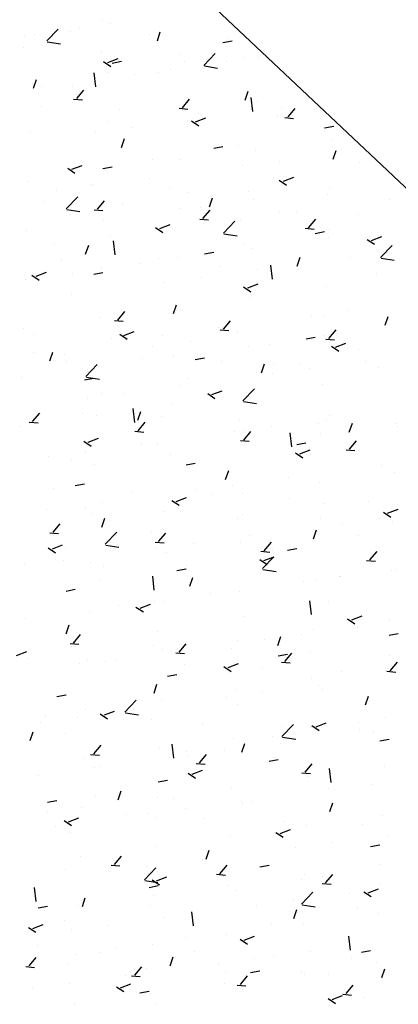
# Model space of a CAD drawing. Extents: x 588937 to 589801, y 4795689 to 4796467.
# Drawn here: x 589499 to 589503, y 4795813 to 4795824 of the extents above; entities that cross this region are included whole.
import ezdxf

# ---------------------------------------------------------------- set-up
doc = ezdxf.new("R2010")
doc.units = 0
doc.header["$LTSCALE"] = 1.5
doc.header["$MEASUREMENT"] = 0
doc.layers.get('0').update_dxf_attribs({"linetype": 'CONTINUOUS'})
for name, color, linetype in [('--AISLADA', 22, 'CONTINUOUS'), ('--LIMP', 7, 'CONTINUOUS'), ('-0-MANZANA', 7, 'CONTINUOUS')]:
    doc.layers.add(name, color=color, linetype=linetype)

# ---------------------------------------------------------------- blocks, each defined once
blk = doc.blocks.new('*X27')
at = {"color": 0}
for p, q in [((589500.057, 4796323.829), (589500.057, 4796323.829)), ((589499.453, 4796323.607), (589499.578, 4796323.737)), ((589499.713, 4796323.71), (589499.713, 4796323.71)), ((589499.813, 4796323.744), (589499.813, 4796323.744)), ((589500.147, 4796323.799), (589500.147, 4796323.799)), ((589500.655, 4796323.609), (589500.687, 4796323.706)), ((589499.207, 4796323.664), (589499.207, 4796323.664)), ((589499.316, 4796323.679), (589499.316, 4796323.679)), ((589499.459, 4796323.599), (589499.602, 4796323.577)), ((589500.568, 4796323.674), (589500.568, 4796323.674)), ((589501.368, 4796323.589), (589501.469, 4796323.608)), ((589501.422, 4796323.637), (589501.422, 4796323.637)), ((589499.197, 4796323.531), (589499.197, 4796323.531)), ((589500.051, 4796323.495), (589500.051, 4796323.495)), ((589500.116, 4796323.372), (589500.228, 4796323.415)), ((589500.165, 4796323.367), (589500.265, 4796323.386)), ((589500.905, 4796323.459), (589500.905, 4796323.459)), ((589501.161, 4796323.342), (589501.285, 4796323.472)), ((589501.601, 4796323.429), (589501.601, 4796323.429)), ((589501.757, 4796323.482), (589501.757, 4796323.482)), ((589501.759, 4796323.423), (589501.759, 4796323.423)), ((589500.07, 4796323.384), (589500.15, 4796323.33)), ((589500.803, 4796323.299), (589500.803, 4796323.299)), ((589500.949, 4796323.379), (589500.949, 4796323.379)), ((589501.167, 4796323.335), (589501.309, 4796323.313)), ((589501.409, 4796323.379), (589501.409, 4796323.379)), ((589499.311, 4796323.093), (589499.343, 4796323.19)), ((589499.986, 4796323.107), (589499.968, 4796323.259)), ((589500.128, 4796323.267), (589500.128, 4796323.267)), ((589500.403, 4796323.246), (589500.403, 4796323.246)), ((589500.668, 4796323.269), (589500.668, 4796323.269)), ((589499.297, 4796323.147), (589499.297, 4796323.147)), ((589499.392, 4796323.113), (589499.392, 4796323.113)), ((589499.735, 4796323.109), (589499.735, 4796323.109)), ((589499.781, 4796322.981), (589499.858, 4796323.073)), ((589499.745, 4796322.975), (589499.841, 4796322.967)), ((589500.929, 4796322.881), (589501.006, 4796322.973)), ((589501.61, 4796322.965), (589501.642, 4796323.062)), ((589501.693, 4796322.842), (589501.676, 4796322.994)), ((589499.395, 4796322.896), (589499.395, 4796322.896)), ((589500.249, 4796322.86), (589500.249, 4796322.86)), ((589500.893, 4796322.875), (589500.988, 4796322.866)), ((589501.738, 4796322.949), (589501.738, 4796322.949)), ((589501.999, 4796322.881), (589501.999, 4796322.881)), ((589502.076, 4796322.781), (589502.154, 4796322.873)), ((589500.93, 4796322.847), (589500.93, 4796322.847)), ((589500.988, 4796322.748), (589500.988, 4796322.748)), ((589501.071, 4796322.728), (589501.183, 4796322.771)), ((589501.103, 4796322.824), (589501.103, 4796322.824)), ((589501.958, 4796322.788), (589501.958, 4796322.788)), ((589502.04, 4796322.774), (589502.136, 4796322.766)), ((589500.108, 4796322.734), (589500.108, 4796322.734)), ((589500.382, 4796322.668), (589500.382, 4796322.668)), ((589501.025, 4796322.739), (589501.105, 4796322.686)), ((589502.471, 4796322.664), (589502.572, 4796322.682)), ((589499.277, 4796322.614), (589499.277, 4796322.614)), ((589499.982, 4796322.615), (589499.982, 4796322.615)), ((589500.266, 4796322.449), (589500.298, 4796322.546)), ((589502.468, 4796322.635), (589502.468, 4796322.635)), ((589502.549, 4796322.536), (589502.549, 4796322.536)), ((589501.268, 4796322.442), (589501.368, 4796322.46)), ((589501.535, 4796322.475), (589501.535, 4796322.475)), ((589500.602, 4796322.314), (589500.602, 4796322.314)), ((589501.718, 4796322.416), (589501.718, 4796322.416)), ((589502.565, 4796322.321), (589502.597, 4796322.418)), ((589502.584, 4796322.382), (589502.584, 4796322.382)), ((589499.681, 4796322.223), (589499.76, 4796322.17)), ((589499.727, 4796322.212), (589499.839, 4796322.255)), ((589500.064, 4796322.22), (589500.165, 4796322.238)), ((589500.91, 4796322.314), (589500.91, 4796322.314)), ((589501.578, 4796322.25), (589501.578, 4796322.25)), ((589501.978, 4796322.302), (589501.978, 4796322.302)), ((589502.851, 4796322.283), (589502.851, 4796322.283)), ((589499.669, 4796322.154), (589499.669, 4796322.154)), ((589500.089, 4796322.201), (589500.089, 4796322.201)), ((589500.567, 4796322.117), (589500.567, 4796322.117)), ((589501.918, 4796322.123), (589501.918, 4796322.123)), ((589502.026, 4796322.084), (589502.138, 4796322.127)), ((589499.258, 4796322.081), (589499.258, 4796322.081)), ((589499.938, 4796322.043), (589499.938, 4796322.043)), ((589499.961, 4796322.037), (589499.961, 4796322.037)), ((589500.792, 4796322.007), (589500.792, 4796322.007)), ((589501.98, 4796322.095), (589502.06, 4796322.041)), ((589502.53, 4796322.004), (589502.53, 4796322.004)), ((589499.561, 4796321.984), (589499.561, 4796321.984)), ((589499.665, 4796321.784), (589499.79, 4796321.914)), ((589500.985, 4796321.963), (589500.985, 4796321.963)), ((589501.221, 4796321.805), (589501.253, 4796321.902)), ((589501.646, 4796321.971), (589501.646, 4796321.971)), ((589502.5, 4796321.934), (589502.5, 4796321.934)), ((589499.421, 4796321.864), (589499.421, 4796321.864)), ((589500.003, 4796321.778), (589500.08, 4796321.87)), ((589500.052, 4796321.803), (589500.052, 4796321.803)), ((589500.275, 4796321.828), (589500.275, 4796321.828)), ((589500.891, 4796321.781), (589500.891, 4796321.781)), ((589501.129, 4796321.792), (589501.129, 4796321.792)), ((589501.699, 4796321.884), (589501.699, 4796321.884)), ((589503.174, 4796321.884), (589503.174, 4796321.884)), ((589499.671, 4796321.776), (589499.814, 4796321.754)), ((589499.967, 4796321.772), (589500.063, 4796321.763)), ((589501.151, 4796321.678), (589501.228, 4796321.769)), ((589501.983, 4796321.756), (589501.983, 4796321.756)), ((589502.164, 4796321.751), (589502.164, 4796321.751)), ((589502.837, 4796321.719), (589502.837, 4796321.719)), ((589500.069, 4796321.669), (589500.069, 4796321.669)), ((589500.636, 4796321.579), (589500.715, 4796321.525)), ((589500.682, 4796321.568), (589500.794, 4796321.611)), ((589501.115, 4796321.671), (589501.21, 4796321.663)), ((589501.157, 4796321.618), (589501.157, 4796321.618)), ((589501.373, 4796321.519), (589501.497, 4796321.649)), ((589501.558, 4796321.671), (589501.558, 4796321.671)), ((589502.262, 4796321.571), (589502.358, 4796321.562)), ((589502.298, 4796321.577), (589502.376, 4796321.669)), ((589499.238, 4796321.549), (589499.238, 4796321.549)), ((589500.147, 4796321.485), (589500.147, 4796321.485)), ((589501.379, 4796321.511), (589501.521, 4796321.489)), ((589502.371, 4796321.516), (589502.471, 4796321.535)), ((589502.511, 4796321.471), (589502.511, 4796321.471)), ((589502.529, 4796321.563), (589502.529, 4796321.563)), ((589502.981, 4796321.439), (589503.093, 4796321.482)), ((589499.541, 4796321.406), (589499.541, 4796321.406)), ((589499.876, 4796321.289), (589499.909, 4796321.386)), ((589500.198, 4796321.283), (589500.18, 4796321.435)), ((589501.596, 4796321.403), (589501.596, 4796321.403)), ((589501.68, 4796321.351), (589501.68, 4796321.351)), ((589502.935, 4796321.451), (589503.015, 4796321.397)), ((589503.08, 4796321.254), (589503.205, 4796321.384)), ((589500.871, 4796321.249), (589500.871, 4796321.249)), ((589501.167, 4796321.294), (589501.268, 4796321.313)), ((589502.176, 4796321.161), (589502.208, 4796321.258)), ((589502.753, 4796321.253), (589502.753, 4796321.253)), ((589503.087, 4796321.246), (589503.229, 4796321.224)), ((589503.154, 4796321.306), (589503.154, 4796321.306)), ((589499.619, 4796321.229), (589499.619, 4796321.229)), ((589500.474, 4796321.193), (589500.474, 4796321.193)), ((589500.663, 4796321.243), (589500.663, 4796321.243)), ((589501.328, 4796321.157), (589501.328, 4796321.157)), ((589501.906, 4796321.019), (589501.888, 4796321.171)), ((589499.292, 4796321.063), (589499.371, 4796321.009)), ((589499.337, 4796321.052), (589499.449, 4796321.095)), ((589499.73, 4796321.083), (589499.73, 4796321.083)), ((589499.964, 4796321.072), (589500.064, 4796321.091)), ((589500.05, 4796321.136), (589500.05, 4796321.136)), ((589501.137, 4796321.04), (589501.137, 4796321.04)), ((589501.743, 4796321.12), (589501.743, 4796321.12)), ((589502.182, 4796321.121), (589502.182, 4796321.121)), ((589503.036, 4796321.085), (589503.036, 4796321.085)), ((589499.219, 4796321.016), (589499.219, 4796321.016)), ((589500.736, 4796320.987), (589500.736, 4796320.987)), ((589501.591, 4796320.935), (589501.67, 4796320.881)), ((589501.637, 4796320.923), (589501.749, 4796320.966)), ((589502.491, 4796320.938), (589502.491, 4796320.938)), ((589499.726, 4796320.854), (589499.726, 4796320.854)), ((589501.66, 4796320.818), (589501.66, 4796320.818)), ((589500.831, 4796320.645), (589500.864, 4796320.741)), ((589500.852, 4796320.716), (589500.852, 4796320.716)), ((589500.03, 4796320.603), (589500.03, 4796320.603)), ((589500.225, 4796320.574), (589500.302, 4796320.666)), ((589502.332, 4796320.622), (589502.332, 4796320.622)), ((589502.463, 4796320.609), (589502.463, 4796320.609)), ((589502.733, 4796320.675), (589502.733, 4796320.675)), ((589503.131, 4796320.517), (589503.163, 4796320.613)), ((589500.189, 4796320.568), (589500.285, 4796320.56)), ((589501.373, 4796320.474), (589501.45, 4796320.566)), ((589499.199, 4796320.483), (589499.199, 4796320.483)), ((589499.308, 4796320.412), (589499.308, 4796320.412)), ((589500.247, 4796320.419), (589500.326, 4796320.365)), ((589500.292, 4796320.407), (589500.404, 4796320.45)), ((589500.716, 4796320.409), (589500.716, 4796320.409)), ((589501.322, 4796320.489), (589501.322, 4796320.489)), ((589501.337, 4796320.468), (589501.432, 4796320.459)), ((589501.53, 4796320.449), (589501.53, 4796320.449)), ((589502.472, 4796320.406), (589502.472, 4796320.406)), ((589502.52, 4796320.374), (589502.598, 4796320.466)), ((589500.162, 4796320.376), (589500.162, 4796320.376)), ((589500.315, 4796320.356), (589500.315, 4796320.356)), ((589500.597, 4796320.288), (589500.597, 4796320.288)), ((589501.016, 4796320.34), (589501.016, 4796320.34)), ((589501.641, 4796320.286), (589501.641, 4796320.286)), ((589501.87, 4796320.304), (589501.87, 4796320.304)), ((589502.271, 4796320.368), (589502.371, 4796320.387)), ((589502.484, 4796320.367), (589502.58, 4796320.359)), ((589502.546, 4796320.291), (589502.626, 4796320.237)), ((589502.592, 4796320.279), (589502.704, 4796320.322)), ((589499.305, 4796320.223), (589499.305, 4796320.223)), ((589499.487, 4796320.129), (589499.519, 4796320.225)), ((589499.645, 4796320.197), (589499.645, 4796320.197)), ((589500.832, 4796320.183), (589500.832, 4796320.183)), ((589502.724, 4796320.267), (589502.724, 4796320.267)), ((589502.846, 4796320.257), (589502.846, 4796320.257)), ((589499.664, 4796320.128), (589499.664, 4796320.128)), ((589499.877, 4796319.96), (589500.002, 4796320.09)), ((589500.011, 4796320.071), (589500.011, 4796320.071)), ((589500.499, 4796320.161), (589500.499, 4796320.161)), ((589501.067, 4796320.146), (589501.167, 4796320.165)), ((589501.353, 4796320.125), (589501.353, 4796320.125)), ((589501.786, 4796320.001), (589501.819, 4796320.097)), ((589501.913, 4796320.097), (589501.913, 4796320.097)), ((589502.208, 4796320.089), (589502.208, 4796320.089)), ((589502.918, 4796320.123), (589502.918, 4796320.123)), ((589501.911, 4796319.991), (589501.911, 4796319.991)), ((589502.312, 4796320.044), (589502.312, 4796320.044)), ((589503.062, 4796320.053), (589503.062, 4796320.053)), ((589499.18, 4796319.951), (589499.18, 4796319.951)), ((589499.864, 4796319.924), (589499.964, 4796319.943)), ((589499.884, 4796319.953), (589500.026, 4796319.931)), ((589500.901, 4796319.858), (589500.901, 4796319.858)), ((589500.98, 4796319.937), (589500.98, 4796319.937)), ((589502.452, 4796319.873), (589502.452, 4796319.873)), ((589500.047, 4796319.777), (589500.047, 4796319.777)), ((589500.295, 4796319.778), (589500.295, 4796319.778)), ((589501.202, 4796319.775), (589501.281, 4796319.721)), ((589501.247, 4796319.763), (589501.359, 4796319.806)), ((589501.585, 4796319.695), (589501.709, 4796319.825)), ((589501.621, 4796319.753), (589501.621, 4796319.753)), ((589499.894, 4796319.725), (589499.894, 4796319.725)), ((589500.813, 4796319.651), (589500.813, 4796319.651)), ((589501.591, 4796319.688), (589501.733, 4796319.666)), ((589499.3, 4796319.471), (589499.377, 4796319.563)), ((589499.844, 4796319.562), (589499.844, 4796319.562)), ((589499.991, 4796319.538), (589499.991, 4796319.538)), ((589500.41, 4796319.46), (589500.392, 4796319.612)), ((589500.442, 4796319.485), (589500.475, 4796319.581)), ((589502.524, 4796319.537), (589502.524, 4796319.537)), ((589499.264, 4796319.465), (589499.359, 4796319.457)), ((589500.447, 4796319.371), (589500.524, 4796319.463)), ((589500.698, 4796319.526), (589500.698, 4796319.526)), ((589501.552, 4796319.49), (589501.552, 4796319.49)), ((589502.406, 4796319.454), (589502.406, 4796319.454)), ((589502.497, 4796319.492), (589502.497, 4796319.492)), ((589502.741, 4796319.356), (589502.774, 4796319.453)), ((589503.254, 4796319.453), (589503.254, 4796319.453)), ((589499.16, 4796319.418), (589499.16, 4796319.418)), ((589500.411, 4796319.365), (589500.507, 4796319.356)), ((589501.49, 4796319.36), (589501.49, 4796319.36)), ((589501.591, 4796319.377), (589501.591, 4796319.377)), ((589501.595, 4796319.27), (589501.672, 4796319.362)), ((589501.891, 4796319.413), (589501.891, 4796319.413)), ((589502.118, 4796319.195), (589502.1, 4796319.347)), ((589502.433, 4796319.341), (589502.433, 4796319.341)), ((589503.26, 4796319.418), (589503.26, 4796319.418)), ((589499.857, 4796319.259), (589499.937, 4796319.205)), ((589499.903, 4796319.247), (589500.015, 4796319.29)), ((589500.48, 4796319.227), (589500.48, 4796319.227)), ((589500.658, 4796319.217), (589500.658, 4796319.217)), ((589501.559, 4796319.264), (589501.654, 4796319.256)), ((589501.602, 4796319.221), (589501.602, 4796319.221)), ((589502.17, 4796319.221), (589502.27, 4796319.239)), ((589502.742, 4796319.17), (589502.82, 4796319.262)), ((589499.874, 4796319.147), (589499.874, 4796319.147)), ((589500.794, 4796319.118), (589500.794, 4796319.118)), ((589502.157, 4796319.13), (589502.236, 4796319.077)), ((589502.202, 4796319.119), (589502.314, 4796319.162)), ((589502.706, 4796319.164), (589502.802, 4796319.155)), ((589499.473, 4796319.094), (589499.473, 4796319.094)), ((589499.725, 4796319.057), (589499.725, 4796319.057)), ((589499.972, 4796319.005), (589499.972, 4796319.005)), ((589500.967, 4796318.999), (589501.067, 4796319.017)), ((589501.397, 4796318.84), (589501.43, 4796318.937)), ((589503.086, 4796318.994), (589503.086, 4796318.994)), ((589503.235, 4796318.921), (589503.235, 4796318.921)), ((589499.763, 4796318.777), (589499.863, 4796318.795)), ((589502.076, 4796318.861), (589502.076, 4796318.861)), ((589502.413, 4796318.808), (589502.413, 4796318.808)), ((589499.532, 4796318.745), (589499.532, 4796318.745)), ((589500.386, 4796318.709), (589500.386, 4796318.709)), ((589501.069, 4796318.729), (589501.069, 4796318.729)), ((589501.47, 4796318.781), (589501.47, 4796318.781)), ((589501.582, 4796318.688), (589501.582, 4796318.688)), ((589500.059, 4796318.596), (589500.059, 4796318.596)), ((589500.774, 4796318.586), (589500.774, 4796318.586)), ((589500.812, 4796318.614), (589500.892, 4796318.561)), ((589500.858, 4796318.603), (589500.97, 4796318.646)), ((589501.24, 4796318.673), (589501.24, 4796318.673)), ((589502.094, 4796318.637), (589502.094, 4796318.637)), ((589502.458, 4796318.583), (589502.458, 4796318.583)), ((589502.948, 4796318.6), (589502.948, 4796318.6)), ((589499.453, 4796318.516), (589499.453, 4796318.516)), ((589499.869, 4796318.53), (589499.869, 4796318.53)), ((589499.953, 4796318.473), (589499.953, 4796318.473)), ((589500.724, 4796318.494), (589500.724, 4796318.494)), ((589503.112, 4796318.486), (589503.191, 4796318.433)), ((589503.157, 4796318.475), (589503.27, 4796318.518)), ((589499.522, 4796318.268), (589499.599, 4796318.36)), ((589500.053, 4796318.324), (589500.085, 4796318.421)), ((589501.525, 4796318.422), (589501.525, 4796318.422)), ((589501.578, 4796318.458), (589501.578, 4796318.458)), ((589502.432, 4796318.422), (589502.432, 4796318.422)), ((589502.666, 4796318.363), (589502.666, 4796318.363)), ((589503.066, 4796318.416), (589503.066, 4796318.416)), ((589503.215, 4796318.388), (589503.215, 4796318.388)), ((589499.486, 4796318.261), (589499.581, 4796318.253)), ((589500.089, 4796318.137), (589500.214, 4796318.267)), ((589500.592, 4796318.262), (589500.592, 4796318.262)), ((589500.669, 4796318.167), (589500.746, 4796318.259)), ((589502.352, 4796318.196), (589502.385, 4796318.293)), ((589502.394, 4796318.275), (589502.394, 4796318.275)), ((589500.633, 4796318.161), (589500.729, 4796318.153)), ((589501.049, 4796318.15), (589501.049, 4796318.15)), ((589501.563, 4796318.155), (589501.563, 4796318.155)), ((589501.655, 4796318.23), (589501.655, 4796318.23)), ((589501.817, 4796318.067), (589501.894, 4796318.159)), ((589502.842, 4796318.231), (589502.842, 4796318.231)), ((589499.468, 4796318.098), (589499.548, 4796318.045)), ((589499.514, 4796318.087), (589499.626, 4796318.13)), ((589499.659, 4796318.102), (589499.659, 4796318.102)), ((589500.096, 4796318.129), (589500.238, 4796318.107)), ((589500.649, 4796318.098), (589500.649, 4796318.098)), ((589500.755, 4796318.053), (589500.755, 4796318.053)), ((589501.781, 4796318.061), (589501.876, 4796318.052)), ((589501.909, 4796318.071), (589501.909, 4796318.071)), ((589502.07, 4796318.073), (589502.17, 4796318.092)), ((589502.964, 4796317.967), (589503.042, 4796318.059)), ((589499.214, 4796317.932), (589499.214, 4796317.932)), ((589499.638, 4796317.965), (589499.638, 4796317.965)), ((589499.933, 4796317.94), (589499.933, 4796317.94)), ((589501.767, 4796317.97), (589501.847, 4796317.917)), ((589501.797, 4796317.872), (589501.922, 4796318.002)), ((589501.813, 4796317.959), (589501.925, 4796318.002)), ((589502.928, 4796317.96), (589503.024, 4796317.952)), ((589500.068, 4796317.895), (589500.068, 4796317.895)), ((589500.866, 4796317.851), (589500.967, 4796317.87)), ((589500.922, 4796317.859), (589500.922, 4796317.859)), ((589500.976, 4796317.911), (589500.976, 4796317.911)), ((589501.776, 4796317.823), (589501.776, 4796317.823)), ((589501.803, 4796317.864), (589501.946, 4796317.842)), ((589503.196, 4796317.855), (589503.196, 4796317.855)), ((589503.251, 4796317.865), (589503.251, 4796317.865)), ((589500.042, 4796317.751), (589500.042, 4796317.751)), ((589500.622, 4796317.637), (589500.605, 4796317.789)), ((589501.008, 4796317.68), (589501.04, 4796317.777)), ((589502.245, 4796317.732), (589502.245, 4796317.732)), ((589502.374, 4796317.743), (589502.374, 4796317.743)), ((589502.63, 4796317.787), (589502.63, 4796317.787)), ((589502.645, 4796317.785), (589502.645, 4796317.785)), ((589499.663, 4796317.629), (589499.763, 4796317.648)), ((589501.543, 4796317.623), (589501.543, 4796317.623)), ((589500.628, 4796317.519), (589500.628, 4796317.519)), ((589500.735, 4796317.52), (589500.735, 4796317.52)), ((589501.234, 4796317.599), (589501.234, 4796317.599)), ((589502.33, 4796317.372), (589502.312, 4796317.524)), ((589502.52, 4796317.511), (589502.52, 4796317.511)), ((589499.914, 4796317.408), (589499.914, 4796317.408)), ((589500.228, 4796317.467), (589500.228, 4796317.467)), ((589500.423, 4796317.454), (589500.503, 4796317.401)), ((589500.469, 4796317.443), (589500.581, 4796317.486)), ((589499.217, 4796317.334), (589499.217, 4796317.334)), ((589501.587, 4796317.351), (589501.587, 4796317.351)), ((589502.722, 4796317.326), (589502.802, 4796317.272)), ((589502.768, 4796317.315), (589502.88, 4796317.358)), ((589503.176, 4796317.323), (589503.176, 4796317.323)), ((589499.663, 4796317.164), (589499.696, 4796317.261)), ((589500.654, 4796317.191), (589500.654, 4796317.191)), ((589502.355, 4796317.21), (589502.355, 4796317.21)), ((589502.83, 4796317.234), (589502.83, 4796317.234)), ((589499.744, 4796317.064), (589499.821, 4796317.156)), ((589499.756, 4796317.078), (589499.756, 4796317.078)), ((589501.524, 4796317.09), (589501.524, 4796317.09)), ((589501.824, 4796317.101), (589501.824, 4796317.101)), ((589501.963, 4796317.036), (589501.995, 4796317.133)), ((589502.224, 4796317.154), (589502.224, 4796317.154)), ((589503.173, 4796317.148), (589503.273, 4796317.166)), ((589499.124, 4796316.927), (589499.236, 4796316.97)), ((589499.708, 4796317.058), (589499.803, 4796317.05)), ((589499.72, 4796317.031), (589499.72, 4796317.031)), ((589500.61, 4796317.042), (589500.61, 4796317.042)), ((589500.716, 4796316.988), (589500.716, 4796316.988)), ((589500.813, 4796316.968), (589500.813, 4796316.968)), ((589500.891, 4796316.964), (589500.968, 4796317.056)), ((589501.464, 4796317.006), (589501.464, 4796317.006)), ((589502.319, 4796316.97), (589502.319, 4796316.97)), ((589499.239, 4796316.899), (589499.239, 4796316.899)), ((589499.894, 4796316.875), (589499.894, 4796316.875)), ((589500.094, 4796316.863), (589500.094, 4796316.863)), ((589500.207, 4796316.888), (589500.207, 4796316.888)), ((589500.855, 4796316.958), (589500.951, 4796316.949)), ((589501.969, 4796316.926), (589502.07, 4796316.944)), ((589502.003, 4796316.857), (589502.098, 4796316.849)), ((589502.039, 4796316.863), (589502.116, 4796316.955)), ((589503.173, 4796316.933), (589503.173, 4796316.933)), ((589499.807, 4796316.836), (589499.807, 4796316.836)), ((589500.948, 4796316.827), (589500.948, 4796316.827)), ((589501.378, 4796316.81), (589501.458, 4796316.756)), ((589501.424, 4796316.799), (589501.536, 4796316.842)), ((589501.802, 4796316.791), (589501.802, 4796316.791)), ((589502.656, 4796316.755), (589502.656, 4796316.755)), ((589503.15, 4796316.757), (589503.246, 4796316.748)), ((589503.157, 4796316.79), (589503.157, 4796316.79)), ((589503.186, 4796316.763), (589503.264, 4796316.855)), ((589500.766, 4796316.704), (589500.866, 4796316.722)), ((589502.335, 4796316.677), (589502.335, 4796316.677)), ((589500.619, 4796316.52), (589500.651, 4796316.617)), ((589501.504, 4796316.557), (589501.504, 4796316.557)), ((589502.409, 4796316.603), (589502.409, 4796316.603)), ((589502.454, 4796316.557), (589502.454, 4796316.557)), ((589499.562, 4796316.482), (589499.663, 4796316.5)), ((589500.301, 4796316.313), (589500.426, 4796316.443)), ((589500.696, 4796316.455), (589500.696, 4796316.455)), ((589501.403, 4796316.47), (589501.403, 4796316.47)), ((589501.803, 4796316.523), (589501.803, 4796316.523)), ((589502.918, 4796316.392), (589502.95, 4796316.488)), ((589499.875, 4796316.342), (589499.875, 4796316.342)), ((589500.079, 4796316.282), (589500.191, 4796316.325)), ((589500.392, 4796316.337), (589500.392, 4796316.337)), ((589501.521, 4796316.396), (589501.521, 4796316.396)), ((589499.438, 4796316.265), (589499.438, 4796316.265)), ((589499.786, 4796316.257), (589499.786, 4796316.257)), ((589500.034, 4796316.294), (589500.113, 4796316.24)), ((589500.292, 4796316.228), (589500.292, 4796316.228)), ((589500.308, 4796316.306), (589500.45, 4796316.284)), ((589500.587, 4796316.236), (589500.587, 4796316.236)), ((589503.137, 4796316.257), (589503.137, 4796316.257)), ((589499.386, 4796316.204), (589499.386, 4796316.204)), ((589501.146, 4796316.192), (589501.146, 4796316.192)), ((589502, 4796316.156), (589502, 4796316.156)), ((589502.009, 4796316.049), (589502.134, 4796316.178)), ((589502.316, 4796316.145), (589502.316, 4796316.145)), ((589502.333, 4796316.166), (589502.413, 4796316.112)), ((589502.379, 4796316.154), (589502.491, 4796316.197)), ((589502.837, 4796316.205), (589502.837, 4796316.205)), ((589502.854, 4796316.12), (589502.854, 4796316.12)), ((589499.274, 4796316.004), (589499.307, 4796316.1)), ((589499.654, 4796316.076), (589499.654, 4796316.076)), ((589501.485, 4796316.025), (589501.485, 4796316.025)), ((589501.904, 4796316.045), (589501.904, 4796316.045)), ((589502.015, 4796316.041), (589502.158, 4796316.019)), ((589502.999, 4796316.105), (589502.999, 4796316.105)), ((589503.072, 4796316), (589503.173, 4796316.019)), ((589499.966, 4796315.861), (589500.043, 4796315.953)), ((589500.677, 4796315.922), (589500.677, 4796315.922)), ((589500.834, 4796315.813), (589500.817, 4796315.965)), ((589501.574, 4796315.876), (589501.606, 4796315.972)), ((589501.988, 4796315.971), (589501.988, 4796315.971)), ((589499.855, 4796315.81), (589499.855, 4796315.81)), ((589499.93, 4796315.854), (589500.025, 4796315.846)), ((589500.971, 4796315.885), (589500.971, 4796315.885)), ((589500.982, 4796315.839), (589500.982, 4796315.839)), ((589501.113, 4796315.76), (589501.19, 4796315.852)), ((589501.382, 4796315.892), (589501.382, 4796315.892)), ((589501.869, 4796315.778), (589501.969, 4796315.797)), ((589499.971, 4796315.706), (589499.971, 4796315.706)), ((589500.038, 4796315.725), (589500.038, 4796315.725)), ((589501.035, 4796315.638), (589501.147, 4796315.681)), ((589501.077, 4796315.754), (589501.173, 4796315.746)), ((589502.261, 4796315.66), (589502.338, 4796315.752)), ((589502.542, 4796315.548), (589502.524, 4796315.7)), ((589503.118, 4796315.725), (589503.118, 4796315.725)), ((589499.365, 4796315.626), (589499.365, 4796315.626)), ((589500.665, 4796315.556), (589500.766, 4796315.575)), ((589500.989, 4796315.65), (589501.068, 4796315.596)), ((589502.225, 4796315.654), (589502.32, 4796315.645)), ((589502.297, 4796315.612), (589502.297, 4796315.612)), ((589501.466, 4796315.492), (589501.466, 4796315.492)), ((589502.515, 4796315.485), (589502.515, 4796315.485)), ((589502.578, 4796315.473), (589502.578, 4796315.473)), ((589502.979, 4796315.526), (589502.979, 4796315.526)), ((589499.98, 4796315.411), (589499.98, 4796315.411)), ((589500.229, 4796315.36), (589500.262, 4796315.456)), ((589500.657, 4796315.39), (589500.657, 4796315.39)), ((589500.835, 4796315.375), (589500.835, 4796315.375)), ((589499.462, 4796315.334), (589499.562, 4796315.353)), ((589499.836, 4796315.277), (589499.836, 4796315.277)), ((589500.962, 4796315.261), (589500.962, 4796315.261)), ((589501.567, 4796315.34), (589501.567, 4796315.34)), ((589501.582, 4796315.325), (589501.582, 4796315.325)), ((589501.689, 4796315.339), (589501.689, 4796315.339)), ((589502.529, 4796315.231), (589502.561, 4796315.328)), ((589502.543, 4796315.303), (589502.543, 4796315.303)), ((589499.464, 4796315.232), (589499.464, 4796315.232)), ((589499.69, 4796315.122), (589499.802, 4796315.165)), ((589500.318, 4796315.196), (589500.318, 4796315.196)), ((589500.561, 4796315.208), (589500.561, 4796315.208)), ((589500.649, 4796315.165), (589500.649, 4796315.165)), ((589501.172, 4796315.16), (589501.172, 4796315.16)), ((589503.099, 4796315.192), (589503.099, 4796315.192)), ((589499.55, 4796315.075), (589499.55, 4796315.075)), ((589499.644, 4796315.134), (589499.724, 4796315.08)), ((589502.026, 4796315.124), (589502.026, 4796315.124)), ((589502.277, 4796315.079), (589502.277, 4796315.079)), ((589502.88, 4796315.088), (589502.88, 4796315.088)), ((589499.716, 4796315.005), (589499.716, 4796315.005)), ((589501.446, 4796314.96), (589501.446, 4796314.96)), ((589501.944, 4796315.006), (589502.023, 4796314.952)), ((589501.99, 4796314.994), (589502.102, 4796315.037)), ((589503.164, 4796314.975), (589503.164, 4796314.975)), ((589500.638, 4796314.857), (589500.638, 4796314.857)), ((589502.157, 4796314.842), (589502.157, 4796314.842)), ((589502.558, 4796314.895), (589502.558, 4796314.895)), ((589502.972, 4796314.852), (589503.072, 4796314.871)), ((589499.816, 4796314.744), (589499.816, 4796314.744)), ((589500.188, 4796314.657), (589500.265, 4796314.749)), ((589501.184, 4796314.715), (589501.217, 4796314.812)), ((589500.152, 4796314.651), (589500.247, 4796314.643)), ((589500.514, 4796314.49), (589500.638, 4796314.62)), ((589500.541, 4796314.63), (589500.541, 4796314.63)), ((589501.147, 4796314.709), (589501.147, 4796314.709)), ((589501.335, 4796314.557), (589501.412, 4796314.649)), ((589501.769, 4796314.63), (589501.869, 4796314.649)), ((589503.079, 4796314.66), (589503.079, 4796314.66)), ((589499.662, 4796314.598), (589499.662, 4796314.598)), ((589500.14, 4796314.577), (589500.14, 4796314.577)), ((589500.516, 4796314.561), (589500.516, 4796314.561)), ((589500.645, 4796314.478), (589500.757, 4796314.521)), ((589501.299, 4796314.55), (589501.395, 4796314.542)), ((589501.37, 4796314.525), (589501.37, 4796314.525)), ((589502.258, 4796314.547), (589502.258, 4796314.547)), ((589502.449, 4796314.53), (589502.449, 4796314.53)), ((589502.483, 4796314.456), (589502.56, 4796314.548)), ((589499.339, 4796314.255), (589499.321, 4796314.407)), ((589500.52, 4796314.482), (589500.662, 4796314.46)), ((589500.565, 4796314.408), (589500.665, 4796314.427)), ((589500.599, 4796314.49), (589500.679, 4796314.436)), ((589501.427, 4796314.427), (589501.427, 4796314.427)), ((589502.224, 4796314.489), (589502.224, 4796314.489)), ((589502.447, 4796314.45), (589502.542, 4796314.442)), ((589503.079, 4796314.453), (589503.079, 4796314.453)), ((589499.84, 4796314.199), (589499.872, 4796314.296)), ((589500.618, 4796314.324), (589500.618, 4796314.324)), ((589501.516, 4796314.37), (589501.516, 4796314.37)), ((589502.221, 4796314.225), (589502.346, 4796314.355)), ((589502.743, 4796314.344), (589502.743, 4796314.344)), ((589502.899, 4796314.361), (589502.978, 4796314.308)), ((589502.945, 4796314.35), (589503.057, 4796314.393)), ((589499.361, 4796314.186), (589499.462, 4796314.205)), ((589499.797, 4796314.212), (589499.797, 4796314.212)), ((589500.583, 4796314.21), (589500.583, 4796314.21)), ((589501.736, 4796314.211), (589501.736, 4796314.211)), ((589502.137, 4796314.264), (589502.137, 4796314.264)), ((589502.228, 4796314.218), (589502.37, 4796314.195)), ((589500.726, 4796314.078), (589500.726, 4796314.078)), ((589501.047, 4796313.99), (589501.029, 4796314.142)), ((589502.139, 4796314.071), (589502.172, 4796314.168)), ((589502.832, 4796314.179), (589502.832, 4796314.179)), ((589503.06, 4796314.127), (589503.06, 4796314.127)), ((589499.255, 4796313.973), (589499.335, 4796313.92)), ((589499.301, 4796313.962), (589499.413, 4796314.005)), ((589499.65, 4796314.05), (589499.65, 4796314.05)), ((589500.12, 4796313.999), (589500.12, 4796313.999)), ((589501.899, 4796314.019), (589501.899, 4796314.019)), ((589502.238, 4796314.014), (589502.238, 4796314.014)), ((589499.719, 4796313.946), (589499.719, 4796313.946)), ((589501.407, 4796313.894), (589501.407, 4796313.894)), ((589501.6, 4796313.834), (589501.712, 4796313.877)), ((589502.754, 4796313.725), (589502.736, 4796313.877)), ((589499.351, 4796313.78), (589499.351, 4796313.78)), ((589500.599, 4796313.792), (589500.599, 4796313.792)), ((589500.966, 4796313.859), (589500.966, 4796313.859)), ((589501.554, 4796313.845), (589501.634, 4796313.792)), ((589499.777, 4796313.679), (589499.777, 4796313.679)), ((589500.033, 4796313.699), (589500.033, 4796313.699)), ((589500.205, 4796313.744), (589500.205, 4796313.744)), ((589500.795, 4796313.555), (589500.827, 4796313.652)), ((589501.059, 4796313.708), (589501.059, 4796313.708)), ((589501.913, 4796313.672), (589501.913, 4796313.672)), ((589502.322, 4796313.713), (589502.322, 4796313.713)), ((589502.872, 4796313.705), (589502.972, 4796313.723)), ((589499.226, 4796313.548), (589499.322, 4796313.539)), ((589499.262, 4796313.554), (589499.339, 4796313.646)), ((589499.688, 4796313.565), (589499.688, 4796313.565)), ((589500.41, 4796313.454), (589500.487, 4796313.546)), ((589501.315, 4796313.58), (589501.315, 4796313.58)), ((589501.716, 4796313.633), (589501.716, 4796313.633)), ((589502.767, 4796313.636), (589502.767, 4796313.636)), ((589503.04, 4796313.594), (589503.04, 4796313.594)), ((589500.305, 4796313.447), (589500.305, 4796313.447)), ((589500.374, 4796313.447), (589500.469, 4796313.439)), ((589500.542, 4796313.529), (589500.542, 4796313.529)), ((589501.396, 4796313.493), (589501.396, 4796313.493)), ((589501.557, 4796313.353), (589501.634, 4796313.445)), ((589501.668, 4796313.483), (589501.768, 4796313.501)), ((589502.219, 4796313.482), (589502.219, 4796313.482)), ((589502.25, 4796313.457), (589502.25, 4796313.457)), ((589502.51, 4796313.459), (589502.51, 4796313.459)), ((589503.094, 4796313.427), (589503.127, 4796313.524)), ((589499.699, 4796313.367), (589499.699, 4796313.367)), ((589500.21, 4796313.329), (589500.29, 4796313.276)), ((589500.256, 4796313.318), (589500.368, 4796313.361)), ((589501.388, 4796313.362), (589501.388, 4796313.362)), ((589501.521, 4796313.347), (589501.617, 4796313.339)), ((589502.705, 4796313.253), (589502.782, 4796313.345)), ((589503.104, 4796313.421), (589503.104, 4796313.421)), ((589499.298, 4796313.315), (589499.298, 4796313.315)), ((589500.465, 4796313.261), (589500.565, 4796313.279)), ((589500.58, 4796313.259), (589500.58, 4796313.259)), ((589501.577, 4796313.299), (589501.577, 4796313.299)), ((589502.555, 4796313.19), (589502.667, 4796313.233)), ((589502.669, 4796313.247), (589502.764, 4796313.238)), ((589499.758, 4796313.147), (589499.758, 4796313.147)), ((589500.644, 4796313.139), (589500.644, 4796313.139)), ((589502.51, 4796313.201), (589502.589, 4796313.147)), ((589502.911, 4796313.215), (589502.911, 4796313.215))]:
    blk.add_line(p, q, dxfattribs=at)

msp = doc.modelspace()

# ---------------------------------------------------------------- linework, layer by layer
at = {"layer": '--LIMP'}
msp.add_lwpolyline([(589478.014, 4795818.537), (589496.671, 4795803.84), (589507.627, 4795817.988), (589490.301, 4795834.305)], close=True, dxfattribs=at)
at = {"layer": '-0-MANZANA'}
msp.add_lwpolyline([(589520.601, 4795771.255), (589536.102, 4795796.8), (589523.663, 4795804.576), (589516.365, 4795809.808), (589516.365, 4795809.808), (589513.149, 4795812.708), (589507.627, 4795817.988), (589490.301, 4795834.305)], dxfattribs=at)

# ---------------------------------------------------------------- block references
at = {"layer": '--AISLADA'}
msp.add_blockref('*X27', (0, -500), dxfattribs=at)

doc.saveas('drawing.dxf')
